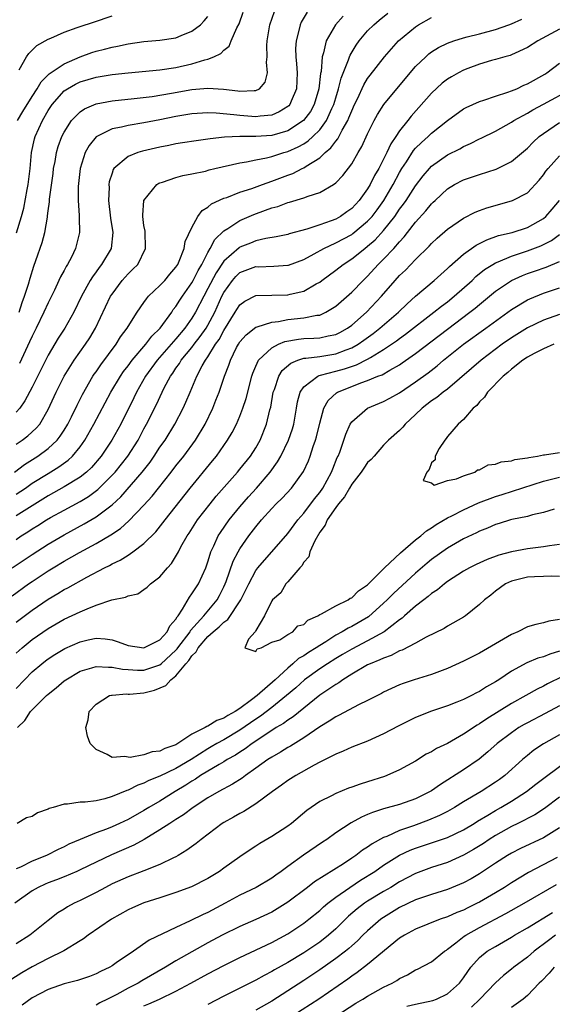
# Model space of a CAD drawing. Units: inches. Extents: x 2505000 to 2508000, y 1560000 to 1563000.
# Drawn here: x 2505311 to 2505378, y 1561446 to 1561570 of the extents above; entities that cross this region are included whole.
import ezdxf

# ---------------------------------------------------------------- set-up
doc = ezdxf.new("R2010")
doc.units = ezdxf.units.IN
doc.header["$MEASUREMENT"] = 0
doc.layers.add('LD25051560_2ft', color=125, linetype='Continuous')

msp = doc.modelspace()

# ---------------------------------------------------------------- linework, layer by layer
at = {"layer": 'LD25051560_2ft'}
for points, elevation in [([(2505311, 1561516.49), (2505311.76, 1561517), (2505312.47, 1561517.53), (2505313.51, 1561518.49), (2505313.94, 1561519), (2505315, 1561520.82), (2505315.99, 1561523), (2505317.01, 1561525), (2505318.25, 1561527), (2505319.67, 1561529), (2505320.21, 1561529.79), (2505320.93, 1561531), (2505322.82, 1561535), (2505323, 1561535.29), (2505324.28, 1561537), (2505325, 1561537.8), (2505325.62, 1561538.38), (2505326.21, 1561539), (2505327.19, 1561541), (2505327.14, 1561543.14), (2505327, 1561543.87), (2505326.85, 1561545), (2505326.84, 1561545.16), (2505326.99, 1561547), (2505328.61, 1561549), (2505328.85, 1561549.15), (2505329, 1561549.22), (2505329.31, 1561549.31), (2505331, 1561549.87), (2505331.88, 1561550.12), (2505333, 1561550.33), (2505334.69, 1561550.69), (2505335.17, 1561550.83), (2505335.86, 1561551), (2505339, 1561551.73), (2505339.84, 1561551.84), (2505341, 1561552.09), (2505342.33, 1561552.33), (2505343, 1561552.5), (2505344.5, 1561553), (2505345, 1561553.14), (2505346.29, 1561553.71), (2505347, 1561554.11), (2505347.55, 1561554.45), (2505348.14, 1561555), (2505349, 1561555.84), (2505349.85, 1561557), (2505350.52, 1561558.52), (2505350.75, 1561559), (2505351, 1561559.85), (2505351.37, 1561561), (2505351.69, 1561562.31), (2505352.59, 1561564.59), (2505352.71, 1561565), (2505352.79, 1561565.21), (2505353.55, 1561566.45), (2505353.95, 1561567), (2505355, 1561568.23), (2505355.77, 1561569), (2505356.43, 1561569.57), (2505357.54, 1561570.46)], 7048), ([(2505311.05, 1561542.95), (2505311.66, 1561545), (2505311.95, 1561546.05), (2505312.36, 1561548.36), (2505312.5, 1561549), (2505312.75, 1561551), (2505312.92, 1561553), (2505313.29, 1561554.71), (2505313.37, 1561555), (2505314.28, 1561557), (2505315, 1561558.26), (2505315.49, 1561559), (2505317, 1561560.71), (2505317.42, 1561561), (2505318.43, 1561561.57), (2505319, 1561561.85), (2505321, 1561562.45), (2505323, 1561562.77), (2505325.01, 1561562.99), (2505329, 1561563.37), (2505331, 1561563.65), (2505333, 1561564.1), (2505334.63, 1561564.63), (2505335, 1561564.71), (2505335.76, 1561565), (2505336.61, 1561565.39), (2505337, 1561565.84), (2505337.67, 1561566.33), (2505337.92, 1561567), (2505338.63, 1561568.63), (2505338.9, 1561569.1), (2505339.43, 1561570.56)], 7056), ([(2505311.37, 1561533), (2505311.76, 1561534.24), (2505312.06, 1561535), (2505312.54, 1561536.54), (2505312.73, 1561537.27), (2505313.21, 1561538.79), (2505313.47, 1561539.47), (2505314.26, 1561541.74), (2505314.59, 1561543), (2505314.9, 1561544.9), (2505314.93, 1561545.07), (2505315, 1561545.69), (2505315.15, 1561546.85), (2505315.17, 1561547.17), (2505315.62, 1561550.38), (2505315.69, 1561551), (2505315.86, 1561551.86), (2505316.04, 1561553), (2505316.25, 1561553.75), (2505316.71, 1561555), (2505317, 1561555.57), (2505317.94, 1561557), (2505319, 1561558.08), (2505319.54, 1561558.46), (2505321, 1561559.1), (2505323, 1561559.47), (2505325.76, 1561559.76), (2505328.03, 1561560.03), (2505330.43, 1561560.43), (2505333, 1561560.9), (2505335, 1561561.08), (2505336.95, 1561560.95), (2505338.73, 1561560.73), (2505339, 1561560.68), (2505340.8, 1561560.79), (2505341, 1561560.77), (2505341.45, 1561561), (2505342.18, 1561561.82), (2505342.45, 1561563), (2505342.32, 1561564.32), (2505342.41, 1561565), (2505342.39, 1561566.39), (2505342.43, 1561567), (2505342.76, 1561569), (2505343.32, 1561570.68)], 7054), ([(2505347.44, 1561570.56), (2505346.69, 1561569.31), (2505346.56, 1561569), (2505346.43, 1561568.43), (2505346.03, 1561567), (2505345.98, 1561566.02), (2505345.99, 1561565), (2505346.1, 1561564.1), (2505346.17, 1561563), (2505346.11, 1561561), (2505345.42, 1561559.42), (2505345.25, 1561559), (2505345.14, 1561558.86), (2505345, 1561558.75), (2505343.92, 1561558.08), (2505343, 1561557.7), (2505341.56, 1561557.56), (2505341, 1561557.46), (2505339, 1561557.62), (2505338.26, 1561557.74), (2505336.05, 1561557.95), (2505335, 1561557.98), (2505333, 1561557.85), (2505331, 1561557.51), (2505329, 1561557.09), (2505327, 1561556.71), (2505325, 1561556.4), (2505324.2, 1561556.2), (2505323, 1561555.98), (2505321.03, 1561554.97), (2505320.12, 1561553.88), (2505319.64, 1561553), (2505318.99, 1561551), (2505318.77, 1561548.77), (2505318.77, 1561547), (2505318.89, 1561545.11), (2505318.88, 1561544.88), (2505318.91, 1561543), (2505318.44, 1561541), (2505317.91, 1561539.91), (2505317.43, 1561539), (2505317.26, 1561538.74), (2505317, 1561538.24), (2505316.55, 1561537.45), (2505316.35, 1561537), (2505315.79, 1561535.79), (2505315, 1561534.19), (2505314.48, 1561533), (2505313.5, 1561531), (2505313, 1561530.02), (2505312.68, 1561529.32), (2505311.4, 1561526.6)], 7052), ([(2505310.77, 1561513), (2505312.05, 1561513.95), (2505313.72, 1561515), (2505315, 1561515.94), (2505316.14, 1561517), (2505316.52, 1561517.48), (2505317, 1561518.23), (2505317.46, 1561519), (2505317.92, 1561519.92), (2505318.62, 1561521.38), (2505319.3, 1561522.7), (2505320.61, 1561525), (2505320.76, 1561525.24), (2505321, 1561525.56), (2505321.58, 1561526.42), (2505323.52, 1561529), (2505324.07, 1561529.93), (2505324.88, 1561531), (2505325, 1561531.23), (2505326.14, 1561533), (2505327, 1561534.24), (2505327.3, 1561534.7), (2505327.57, 1561535), (2505329, 1561536.34), (2505329.59, 1561537), (2505330.22, 1561537.78), (2505331, 1561538.65), (2505331.22, 1561539), (2505331.41, 1561539.41), (2505332.03, 1561541), (2505332.15, 1561541.85), (2505333, 1561543.63), (2505333.75, 1561545), (2505334.27, 1561545.73), (2505335, 1561546.15), (2505335.44, 1561546.56), (2505337, 1561547.27), (2505337.39, 1561547.39), (2505339, 1561548.03), (2505340.52, 1561548.52), (2505341.84, 1561549), (2505343, 1561549.4), (2505345, 1561550.16), (2505345.62, 1561550.38), (2505346.8, 1561551), (2505347, 1561551.09), (2505347.29, 1561551.29), (2505349, 1561552.34), (2505349.7, 1561553), (2505350.41, 1561553.59), (2505351, 1561554.43), (2505351.27, 1561554.73), (2505351.82, 1561555.82), (2505352.51, 1561557), (2505352.66, 1561557.34), (2505353, 1561558.24), (2505353.36, 1561559), (2505353.71, 1561559.71), (2505354.52, 1561561.48), (2505355, 1561562.27), (2505355.3, 1561562.7), (2505357.1, 1561565), (2505358.87, 1561567), (2505361, 1561568.76), (2505361.38, 1561569), (2505363, 1561569.93)], 7046), ([(2505351.92, 1561570.08), (2505350.99, 1561569), (2505349.82, 1561567), (2505349.49, 1561565.49), (2505349.32, 1561565), (2505349.16, 1561563.16), (2505349.1, 1561562.9), (2505348.88, 1561561), (2505348.29, 1561559), (2505347.84, 1561558.16), (2505346.97, 1561557), (2505345, 1561555.74), (2505343, 1561555.15), (2505341, 1561555.01), (2505339, 1561555), (2505337.09, 1561554.91), (2505335.28, 1561554.72), (2505335, 1561554.66), (2505333.52, 1561554.48), (2505331.8, 1561554.2), (2505331, 1561554.09), (2505330.11, 1561553.89), (2505329, 1561553.68), (2505326.83, 1561553.17), (2505326.24, 1561553), (2505325, 1561552.5), (2505323.24, 1561551), (2505323.14, 1561550.86), (2505323, 1561550.43), (2505322.66, 1561549.34), (2505322.61, 1561549), (2505322.62, 1561548.62), (2505322.54, 1561547), (2505322.79, 1561544.79), (2505323.09, 1561543), (2505322.87, 1561541), (2505321.69, 1561539), (2505321.38, 1561538.62), (2505321, 1561538.08), (2505320.54, 1561537.46), (2505320.26, 1561537), (2505319.17, 1561535), (2505318.23, 1561533), (2505317.09, 1561531), (2505316.25, 1561529.75), (2505315, 1561527.63), (2505313, 1561523.61), (2505312.1, 1561521.9), (2505311.44, 1561521), (2505311, 1561520.48)], 7050), ([(2505311, 1561510.22), (2505312.17, 1561511), (2505313, 1561511.59), (2505315, 1561512.83), (2505316.35, 1561513.65), (2505317.51, 1561514.49), (2505318.05, 1561515), (2505319, 1561516.16), (2505319.6, 1561517), (2505320.73, 1561519), (2505322.85, 1561523), (2505324.04, 1561525), (2505324.43, 1561525.57), (2505325, 1561526.3), (2505325.5, 1561527), (2505327.23, 1561529), (2505327.99, 1561530.01), (2505329.02, 1561531), (2505330.47, 1561533), (2505330.67, 1561533.33), (2505331, 1561533.71), (2505331.49, 1561534.51), (2505331.8, 1561535), (2505333, 1561536.7), (2505333.17, 1561537), (2505333.78, 1561538.22), (2505334.25, 1561539), (2505335, 1561540.49), (2505335.3, 1561541), (2505335.88, 1561542.12), (2505337, 1561543.2), (2505337.51, 1561543.51), (2505339, 1561544.49), (2505340.74, 1561545.26), (2505342.23, 1561545.77), (2505343, 1561546.08), (2505343.74, 1561546.26), (2505345, 1561546.74), (2505345.22, 1561546.78), (2505347, 1561547.32), (2505347.54, 1561547.54), (2505349, 1561548), (2505350.73, 1561549), (2505351, 1561549.2), (2505351.89, 1561550.11), (2505353, 1561551.6), (2505353.81, 1561553), (2505354.26, 1561553.74), (2505355, 1561555.36), (2505355.82, 1561557), (2505356.24, 1561557.76), (2505357.01, 1561559), (2505358.65, 1561561), (2505361, 1561563.77), (2505362.27, 1561565), (2505362.65, 1561565.35), (2505363, 1561565.6), (2505363.85, 1561566.15), (2505365, 1561566.71), (2505365.77, 1561567), (2505367, 1561567.38), (2505367.47, 1561567.47), (2505369, 1561567.85), (2505371, 1561568.39), (2505372.66, 1561569), (2505373, 1561569.13), (2505374.28, 1561569.72)], 7044), ([(2505311.18, 1561557), (2505311.85, 1561558.15), (2505313, 1561560.03), (2505313.62, 1561561), (2505314.13, 1561561.87), (2505315.14, 1561562.86), (2505317, 1561564.12), (2505319, 1561565), (2505320.47, 1561565.53), (2505321, 1561565.7), (2505322.05, 1561565.95), (2505323, 1561566.21), (2505323.68, 1561566.32), (2505325, 1561566.61), (2505327, 1561566.89), (2505329, 1561567.06), (2505331, 1561567.38), (2505331.66, 1561567.66), (2505333, 1561568.18), (2505334.06, 1561569), (2505334.52, 1561569.48), (2505335, 1561570.02)], 7058), ([(2505311.36, 1561563.36), (2505312.29, 1561565), (2505312.58, 1561565.42), (2505313.58, 1561566.42), (2505315, 1561567.21), (2505315.33, 1561567.33), (2505317, 1561568.06), (2505318.64, 1561568.64), (2505319, 1561568.78), (2505320.66, 1561569.34), (2505323, 1561570.1)], 7060), ([(2505379, 1561568.47), (2505376.31, 1561567), (2505375, 1561566.14), (2505373.46, 1561565.46), (2505373, 1561565.24), (2505372.83, 1561565.17), (2505372.16, 1561565), (2505371, 1561564.64), (2505370.51, 1561564.51), (2505369, 1561564.06), (2505367.52, 1561563.52), (2505367, 1561563.33), (2505366.38, 1561563), (2505365.5, 1561562.5), (2505365, 1561562.19), (2505364.33, 1561561.67), (2505363, 1561560.44), (2505360.44, 1561557.56), (2505360.02, 1561557), (2505359, 1561555.7), (2505358.54, 1561555), (2505357.91, 1561554.09), (2505357.41, 1561553), (2505357, 1561552.18), (2505356.38, 1561551), (2505355.87, 1561550.13), (2505355.33, 1561549), (2505355, 1561548.44), (2505353.95, 1561547), (2505353, 1561545.99), (2505352.41, 1561545.59), (2505351.59, 1561545), (2505351, 1561544.67), (2505350.45, 1561544.45), (2505349, 1561543.95), (2505347.4, 1561543.4), (2505345.19, 1561542.81), (2505345, 1561542.74), (2505343.56, 1561542.44), (2505342.24, 1561542.24), (2505341, 1561541.93), (2505340.34, 1561541.66), (2505339, 1561541.15), (2505338.91, 1561541.09), (2505337, 1561539.4), (2505336.04, 1561537.96), (2505335, 1561535.96), (2505334.47, 1561535), (2505333.44, 1561533), (2505333, 1561532.26), (2505332.13, 1561531), (2505331, 1561529.66), (2505328.64, 1561527), (2505327.19, 1561525), (2505326.07, 1561523), (2505325.72, 1561522.28), (2505324.08, 1561519), (2505322.99, 1561517), (2505321.63, 1561515), (2505320.42, 1561513.58), (2505319.8, 1561513), (2505319, 1561512.36), (2505317, 1561511.14), (2505315, 1561510.01), (2505311, 1561507.51)], 7042), ([(2505311, 1561504.56), (2505311.63, 1561505), (2505312.47, 1561505.53), (2505313, 1561505.89), (2505313.69, 1561506.31), (2505314.78, 1561507), (2505315.31, 1561507.31), (2505317, 1561508.24), (2505319, 1561509.32), (2505320.05, 1561509.95), (2505321.2, 1561510.8), (2505323, 1561512.59), (2505323.37, 1561513), (2505324.97, 1561515), (2505326.25, 1561517), (2505327, 1561518.42), (2505327.32, 1561519), (2505328.56, 1561521.44), (2505329.28, 1561523), (2505329.54, 1561523.54), (2505330.31, 1561525), (2505330.61, 1561525.39), (2505331, 1561525.99), (2505331.43, 1561526.57), (2505331.67, 1561527), (2505333, 1561528.59), (2505333.3, 1561529), (2505334.05, 1561529.95), (2505334.77, 1561531), (2505335, 1561531.4), (2505335.85, 1561533), (2505336.75, 1561535), (2505337, 1561535.47), (2505338.1, 1561537), (2505338.51, 1561537.49), (2505339, 1561537.97), (2505341, 1561538.72), (2505341.29, 1561538.71), (2505343.24, 1561538.76), (2505345, 1561538.9), (2505345.08, 1561538.92), (2505347, 1561539.62), (2505348.32, 1561540.32), (2505349.53, 1561541), (2505351, 1561541.68), (2505353, 1561542.75), (2505353.15, 1561542.85), (2505355, 1561544.39), (2505355.55, 1561545), (2505356.17, 1561545.83), (2505357.02, 1561547), (2505358.19, 1561549), (2505359, 1561550.52), (2505359.29, 1561551), (2505359.85, 1561551.85), (2505360.74, 1561553.25), (2505361, 1561553.54), (2505361.73, 1561554.27), (2505362.57, 1561555), (2505363, 1561555.41), (2505365, 1561557), (2505367, 1561558.47), (2505367.34, 1561558.66), (2505369, 1561559.4), (2505369.56, 1561559.56), (2505371, 1561560.06), (2505372.55, 1561560.55), (2505373, 1561560.72), (2505373.66, 1561561), (2505374.57, 1561561.43), (2505375, 1561561.6), (2505377.17, 1561562.83), (2505377.44, 1561563), (2505379, 1561564.18)], 7040), ([(2505310.51, 1561501), (2505312, 1561502), (2505313, 1561502.69), (2505315, 1561503.98), (2505317, 1561505.14), (2505319.5, 1561506.5), (2505321, 1561507.38), (2505323, 1561508.91), (2505324.09, 1561509.91), (2505326.77, 1561513), (2505327.76, 1561514.24), (2505328.29, 1561515), (2505329, 1561516.1), (2505329.63, 1561517), (2505330.87, 1561519), (2505331.91, 1561521), (2505332.25, 1561521.75), (2505332.76, 1561523), (2505333.62, 1561525), (2505334.3, 1561526.3), (2505334.7, 1561527), (2505335, 1561527.42), (2505335.96, 1561529), (2505336.39, 1561529.61), (2505337, 1561530.74), (2505338.43, 1561533), (2505338.64, 1561533.36), (2505339, 1561533.93), (2505339.61, 1561534.39), (2505341, 1561535.1), (2505345, 1561535.2), (2505345.28, 1561535.28), (2505347, 1561535.66), (2505348.55, 1561536.55), (2505349, 1561536.79), (2505349.27, 1561537), (2505351, 1561538.26), (2505351.93, 1561539), (2505353, 1561539.68), (2505354.64, 1561541), (2505355, 1561541.27), (2505355.93, 1561542.07), (2505357, 1561543.25), (2505358.39, 1561545), (2505359, 1561545.91), (2505359.48, 1561546.52), (2505359.81, 1561547), (2505361, 1561548.84), (2505361.93, 1561550.07), (2505362.73, 1561551), (2505363, 1561551.29), (2505365, 1561552.71), (2505366.52, 1561553.48), (2505367, 1561553.77), (2505367.88, 1561554.12), (2505369, 1561554.71), (2505369.21, 1561554.79), (2505371, 1561555.66), (2505373, 1561556.79), (2505373.31, 1561557), (2505375, 1561557.93), (2505375.66, 1561558.34), (2505377, 1561559.05), (2505380.57, 1561561)], 7038), ([(2505310.5, 1561497.5), (2505312.55, 1561499), (2505313, 1561499.31), (2505315, 1561500.63), (2505315.62, 1561501), (2505317, 1561501.82), (2505318.92, 1561502.92), (2505321, 1561504.07), (2505322.85, 1561505.15), (2505324.06, 1561505.94), (2505325.11, 1561506.89), (2505327, 1561508.85), (2505328.02, 1561509.98), (2505330.42, 1561513), (2505331, 1561513.77), (2505331.99, 1561515), (2505333.46, 1561517), (2505334.66, 1561519), (2505335.61, 1561521), (2505336.01, 1561521.99), (2505336.4, 1561523), (2505337.08, 1561525), (2505337.62, 1561526.38), (2505337.81, 1561527), (2505338.6, 1561528.6), (2505338.81, 1561529), (2505339, 1561529.29), (2505339.81, 1561530.19), (2505341, 1561531.13), (2505341.16, 1561531.16), (2505343, 1561531.77), (2505343.85, 1561531.85), (2505345, 1561532.09), (2505347, 1561532.29), (2505348.62, 1561532.62), (2505349, 1561532.65), (2505349.78, 1561533), (2505351, 1561533.77), (2505353, 1561535.51), (2505354.43, 1561537), (2505355, 1561537.54), (2505356.32, 1561539), (2505357, 1561539.66), (2505358.27, 1561541), (2505359, 1561541.84), (2505359.57, 1561542.43), (2505359.99, 1561543), (2505361, 1561544.3), (2505362.29, 1561545.71), (2505363, 1561546.6), (2505363.21, 1561546.79), (2505363.43, 1561547), (2505365, 1561548.46), (2505365.89, 1561549), (2505367, 1561549.59), (2505369, 1561550.27), (2505371.1, 1561550.9), (2505373, 1561551.87), (2505375, 1561553.57), (2505375.71, 1561554.29), (2505376.49, 1561555), (2505377, 1561555.38), (2505379, 1561556.77)], 7036), ([(2505311, 1561494.2), (2505313, 1561495.7), (2505315, 1561497.08), (2505316.21, 1561497.79), (2505317, 1561498.28), (2505317.48, 1561498.52), (2505319.84, 1561499.84), (2505322.05, 1561501), (2505322.69, 1561501.31), (2505323, 1561501.49), (2505324.03, 1561501.97), (2505325, 1561502.59), (2505325.61, 1561503), (2505327, 1561504.05), (2505328.47, 1561505.53), (2505329.37, 1561506.63), (2505329.63, 1561507), (2505332.77, 1561511), (2505335.59, 1561514.41), (2505336.06, 1561515), (2505337.47, 1561517), (2505338.04, 1561517.96), (2505338.58, 1561519), (2505339, 1561519.98), (2505339.39, 1561521), (2505339.79, 1561522.21), (2505340.5, 1561525), (2505340.62, 1561525.38), (2505341, 1561526.26), (2505341.35, 1561527), (2505343, 1561528.55), (2505343.85, 1561529), (2505344.65, 1561529.35), (2505346.35, 1561529.65), (2505347, 1561529.71), (2505348.25, 1561529.75), (2505349, 1561529.8), (2505350.05, 1561530.05), (2505351, 1561530.22), (2505351.53, 1561530.47), (2505352.49, 1561531), (2505353, 1561531.37), (2505354.86, 1561533), (2505356.75, 1561535), (2505358.46, 1561537), (2505359, 1561537.59), (2505359.72, 1561538.28), (2505361, 1561539.59), (2505362.72, 1561541.28), (2505363, 1561541.61), (2505363.72, 1561542.28), (2505365, 1561543.39), (2505367, 1561544.78), (2505368.47, 1561545.53), (2505369, 1561545.75), (2505369.92, 1561546.08), (2505373, 1561546.94), (2505373.15, 1561547), (2505375, 1561547.97), (2505376.47, 1561549.53), (2505377, 1561550.2), (2505377.32, 1561550.68), (2505377.58, 1561551), (2505379, 1561552.59)], 7034), ([(2505311, 1561490.32), (2505311.74, 1561491), (2505313, 1561492.04), (2505315, 1561493.43), (2505316.01, 1561493.99), (2505317, 1561494.57), (2505319, 1561495.51), (2505319.89, 1561495.89), (2505321, 1561496.31), (2505322.98, 1561496.98), (2505324.68, 1561497.32), (2505325, 1561497.5), (2505326.24, 1561497.76), (2505327, 1561498.28), (2505327.41, 1561498.59), (2505327.82, 1561499), (2505329, 1561499.89), (2505329.95, 1561501), (2505330.46, 1561501.54), (2505331.21, 1561502.79), (2505331.3, 1561503), (2505331.62, 1561503.62), (2505332.4, 1561505), (2505332.65, 1561505.35), (2505333.71, 1561507), (2505335.27, 1561509), (2505336.04, 1561509.96), (2505338.72, 1561513), (2505339, 1561513.34), (2505340.32, 1561515), (2505341, 1561516.05), (2505341.54, 1561517), (2505342.34, 1561519), (2505342.77, 1561520.77), (2505342.87, 1561521.13), (2505343.19, 1561523), (2505343.32, 1561523.32), (2505343.87, 1561525), (2505344.3, 1561525.7), (2505345.37, 1561526.63), (2505346.26, 1561527), (2505347, 1561527.24), (2505347.25, 1561527.25), (2505349, 1561527.48), (2505351, 1561527.79), (2505352.29, 1561528.29), (2505353, 1561528.54), (2505353.81, 1561529), (2505354.51, 1561529.49), (2505355.67, 1561530.33), (2505356.52, 1561531), (2505358.86, 1561533), (2505359.93, 1561534.07), (2505361, 1561535.03), (2505363.34, 1561537), (2505365, 1561538.49), (2505365.25, 1561538.75), (2505367, 1561540.27), (2505368.58, 1561541.42), (2505369, 1561541.62), (2505369.91, 1561542.09), (2505371.4, 1561542.6), (2505373.11, 1561543), (2505375, 1561543.62), (2505377, 1561544.74), (2505377.3, 1561545), (2505378.09, 1561545.91), (2505379, 1561547)], 7032), ([(2505311, 1561485.9), (2505312.04, 1561487), (2505313, 1561487.97), (2505314.22, 1561489), (2505314.65, 1561489.35), (2505315, 1561489.6), (2505315.83, 1561490.17), (2505317.09, 1561490.91), (2505319, 1561491.76), (2505320, 1561492), (2505321, 1561492.21), (2505322.13, 1561492.13), (2505323, 1561491.99), (2505323.75, 1561491.75), (2505325, 1561491.27), (2505327, 1561490.98), (2505329, 1561491.99), (2505329.9, 1561493), (2505330.25, 1561493.75), (2505331, 1561494.58), (2505331.14, 1561494.86), (2505331.27, 1561495), (2505331.84, 1561495.84), (2505332.68, 1561497.32), (2505333, 1561497.73), (2505333.48, 1561498.52), (2505333.81, 1561499), (2505334.73, 1561501), (2505335, 1561501.76), (2505335.28, 1561502.72), (2505335.38, 1561503), (2505335.76, 1561503.76), (2505336.3, 1561505), (2505336.57, 1561505.43), (2505337.68, 1561507), (2505339, 1561508.64), (2505340.09, 1561509.91), (2505341.07, 1561511), (2505342.78, 1561513), (2505343.72, 1561514.28), (2505344.12, 1561515), (2505345.11, 1561517), (2505345.59, 1561518.41), (2505345.77, 1561519), (2505346.11, 1561521), (2505346.23, 1561521.77), (2505346.54, 1561523), (2505347, 1561523.68), (2505348.75, 1561525), (2505348.92, 1561525.08), (2505349.11, 1561525.11), (2505351, 1561525.61), (2505352.08, 1561525.92), (2505353.59, 1561526.41), (2505355, 1561527.13), (2505355.35, 1561527.35), (2505357, 1561528.33), (2505358.59, 1561529.41), (2505359, 1561529.72), (2505359.75, 1561530.25), (2505363.27, 1561533), (2505364.23, 1561533.77), (2505365, 1561534.32), (2505365.85, 1561535), (2505368.07, 1561537), (2505368.53, 1561537.47), (2505369.64, 1561538.36), (2505370.65, 1561539), (2505371, 1561539.21), (2505371.33, 1561539.32), (2505373, 1561540.04), (2505374.52, 1561540.52), (2505375, 1561540.69), (2505376.66, 1561541.34), (2505378, 1561542), (2505379, 1561542.75)], 7030), ([(2505311.15, 1561481), (2505312.1, 1561481.9), (2505312.8, 1561483), (2505313, 1561483.23), (2505314.81, 1561485), (2505315, 1561485.17), (2505316.02, 1561485.98), (2505317, 1561486.85), (2505317.2, 1561487), (2505319, 1561488.07), (2505320.48, 1561488.48), (2505321, 1561488.66), (2505322.55, 1561488.55), (2505323, 1561488.58), (2505324.31, 1561488.31), (2505325, 1561488.26), (2505326.2, 1561488.2), (2505327, 1561488.21), (2505329, 1561488.88), (2505329.15, 1561489), (2505331, 1561490.69), (2505331.15, 1561490.85), (2505331.25, 1561491), (2505332.76, 1561493), (2505332.84, 1561493.16), (2505334.48, 1561495), (2505336.15, 1561497), (2505336.46, 1561497.54), (2505337, 1561498.61), (2505337.18, 1561499), (2505337.29, 1561499.29), (2505338.16, 1561501.84), (2505338.77, 1561503), (2505339, 1561503.4), (2505340.14, 1561505), (2505341, 1561506.14), (2505341.73, 1561507), (2505343, 1561508.43), (2505343.55, 1561509), (2505344.28, 1561509.72), (2505345.46, 1561511), (2505346.95, 1561513.05), (2505347.58, 1561514.42), (2505347.81, 1561515), (2505348.18, 1561516.18), (2505348.48, 1561517), (2505348.6, 1561517.4), (2505349, 1561519.1), (2505349.53, 1561521), (2505350.04, 1561521.96), (2505351.08, 1561522.92), (2505351.21, 1561523), (2505353, 1561523.71), (2505354.16, 1561524.16), (2505355, 1561524.45), (2505356.29, 1561525), (2505356.81, 1561525.19), (2505357.77, 1561525.77), (2505359, 1561526.44), (2505359.34, 1561526.66), (2505361, 1561527.84), (2505365, 1561530.89), (2505367.81, 1561533), (2505368.47, 1561533.53), (2505369, 1561533.99), (2505371, 1561535.63), (2505373, 1561536.98), (2505374.39, 1561537.61), (2505375, 1561537.84), (2505375.87, 1561538.13), (2505377.35, 1561538.65), (2505379, 1561539.35)], 7028), ([(2505378.33, 1561508.33), (2505377, 1561507.94), (2505375.64, 1561507.64), (2505375, 1561507.44), (2505373.04, 1561507.04), (2505372.89, 1561507), (2505371.46, 1561506.54), (2505371, 1561506.42), (2505370.02, 1561505.98), (2505369, 1561505.59), (2505368.61, 1561505.39), (2505367, 1561504.63), (2505365, 1561503.48), (2505363, 1561502.04), (2505362.43, 1561501.57), (2505361, 1561500.35), (2505358.22, 1561497.78), (2505357.46, 1561497), (2505357, 1561496.57), (2505355.11, 1561494.89), (2505353, 1561493.67), (2505352.54, 1561493.46), (2505351.81, 1561493), (2505351, 1561492.56), (2505349.76, 1561491.76), (2505349, 1561491.3), (2505348.56, 1561491), (2505347.59, 1561490.41), (2505347, 1561490), (2505346.35, 1561489.65), (2505345.65, 1561489), (2505345, 1561488.46), (2505343.42, 1561487), (2505341.16, 1561485), (2505340.46, 1561484.46), (2505339, 1561483.39), (2505338.41, 1561483), (2505337.49, 1561482.51), (2505337, 1561482.18), (2505336.1, 1561481.9), (2505335, 1561481.17), (2505334.85, 1561481.15), (2505334.66, 1561481), (2505333, 1561480.16), (2505331.25, 1561479), (2505331, 1561478.85), (2505329.6, 1561478.4), (2505329, 1561478.06), (2505328.02, 1561477.98), (2505327, 1561477.6), (2505325.26, 1561477.26), (2505325, 1561477.29), (2505324.62, 1561477.38), (2505323, 1561477.26), (2505322.37, 1561477.63), (2505321, 1561478.24), (2505320.28, 1561479), (2505319.92, 1561479.92), (2505319.71, 1561481), (2505320.01, 1561481.99), (2505320.14, 1561483), (2505321, 1561483.95), (2505322.69, 1561485), (2505322.93, 1561485.07), (2505323, 1561485.08), (2505324.79, 1561485.21), (2505325, 1561485.19), (2505325.2, 1561485.2), (2505327, 1561485.35), (2505328.31, 1561485.69), (2505329.73, 1561486.27), (2505330.35, 1561487), (2505331, 1561487.49), (2505332.25, 1561489), (2505332.61, 1561489.39), (2505333, 1561489.99), (2505333.52, 1561490.48), (2505333.79, 1561491), (2505335, 1561492.4), (2505335.66, 1561493), (2505336.4, 1561493.6), (2505337, 1561494.21), (2505337.48, 1561494.52), (2505339.14, 1561497), (2505340.11, 1561499), (2505341, 1561500.66), (2505341.26, 1561501), (2505345, 1561505.32), (2505346.25, 1561507), (2505347, 1561507.85), (2505348.35, 1561509.65), (2505349, 1561510.43), (2505349.4, 1561511), (2505350.49, 1561513), (2505350.62, 1561513.38), (2505351.2, 1561514.8), (2505351.31, 1561515), (2505351.5, 1561515.5), (2505352.01, 1561517), (2505352.25, 1561517.75), (2505352.82, 1561519), (2505353, 1561519.27), (2505355, 1561521), (2505357, 1561521.84), (2505357.76, 1561522.24), (2505359, 1561522.93), (2505361, 1561524.28), (2505362.57, 1561525.43), (2505363.7, 1561526.3), (2505364.51, 1561527), (2505367.01, 1561529), (2505369.79, 1561531), (2505373, 1561533.36), (2505375, 1561534.57), (2505375.3, 1561534.7), (2505377, 1561535.38), (2505379, 1561536.07)], 7026), ([(2505379, 1561532.74), (2505377, 1561532.01), (2505375, 1561531.07), (2505373, 1561529.82), (2505371.84, 1561529), (2505369.19, 1561527), (2505368.02, 1561525.98), (2505365, 1561523.39), (2505364.47, 1561523), (2505363.66, 1561522.34), (2505363, 1561521.92), (2505361.81, 1561521), (2505361, 1561520.2), (2505359.68, 1561519), (2505359.39, 1561518.61), (2505359, 1561518.22), (2505357.62, 1561517), (2505357, 1561516.36), (2505355.82, 1561515), (2505355.42, 1561514.58), (2505355, 1561514.18), (2505354.51, 1561513.49), (2505354.19, 1561513), (2505353, 1561511.49), (2505352.71, 1561511), (2505352.1, 1561509.9), (2505351.33, 1561509), (2505351, 1561508.55), (2505349.92, 1561507), (2505349.67, 1561506.33), (2505349, 1561505.45), (2505348.4, 1561504.4), (2505347.78, 1561503), (2505347.62, 1561502.38), (2505347, 1561501.7), (2505346.74, 1561501.26), (2505346.49, 1561501), (2505345, 1561499.26), (2505344.76, 1561499), (2505344.13, 1561497.87), (2505343.08, 1561497), (2505343, 1561496.88), (2505342.08, 1561495), (2505341, 1561493.14), (2505340.96, 1561493.04), (2505340.91, 1561493), (2505340.07, 1561492.07), (2505339.61, 1561491), (2505341, 1561490.55), (2505341.15, 1561490.85), (2505341.66, 1561491), (2505343, 1561491.71), (2505344.01, 1561492.01), (2505345, 1561492.66), (2505345.62, 1561493), (2505346.24, 1561493.76), (2505347, 1561493.92), (2505347.53, 1561494.47), (2505348.77, 1561495), (2505349, 1561495.15), (2505349.24, 1561495.24), (2505351, 1561496.26), (2505352.58, 1561497), (2505352.81, 1561497.19), (2505353, 1561497.24), (2505353.86, 1561498.14), (2505355, 1561498.88), (2505357.11, 1561501), (2505359.1, 1561502.9), (2505361, 1561504.5), (2505361.64, 1561505), (2505362.35, 1561505.65), (2505363, 1561506.01), (2505363.57, 1561506.43), (2505365, 1561507.27), (2505365.52, 1561507.52), (2505367, 1561508.28), (2505368.87, 1561509.13), (2505371, 1561509.93), (2505371.82, 1561510.18), (2505377, 1561511.85), (2505379, 1561512.35)], 7024), ([(2505378.31, 1561529), (2505377, 1561528.43), (2505375.83, 1561527.83), (2505375, 1561527.39), (2505374.41, 1561527), (2505373, 1561525.88), (2505372.55, 1561525.45), (2505371.95, 1561525), (2505370, 1561523), (2505369.64, 1561522.36), (2505369, 1561521.81), (2505368.65, 1561521.35), (2505368.21, 1561521), (2505367, 1561519.59), (2505366.31, 1561519), (2505365, 1561517.46), (2505364.82, 1561517.18), (2505364.64, 1561517), (2505363.94, 1561515.94), (2505363.43, 1561515), (2505363.47, 1561514.53), (2505363, 1561514.15), (2505362.7, 1561513.3), (2505362.39, 1561513), (2505361.94, 1561511.94), (2505363, 1561511.66), (2505363.34, 1561511.34), (2505365, 1561511.93), (2505366.14, 1561512.14), (2505367, 1561512.54), (2505368.42, 1561513), (2505368.73, 1561513.27), (2505369, 1561513.28), (2505370.09, 1561513.91), (2505371, 1561513.99), (2505371.71, 1561514.29), (2505373, 1561514.41), (2505373.42, 1561514.58), (2505375, 1561514.78), (2505375.17, 1561514.83), (2505376.28, 1561515), (2505377, 1561515.14), (2505377.14, 1561515.14), (2505379, 1561515.43)], 7022), ([(2505379, 1561503.92), (2505377.75, 1561503.75), (2505377, 1561503.63), (2505375, 1561503.38), (2505373, 1561503), (2505371.41, 1561502.59), (2505369.94, 1561502.06), (2505368.57, 1561501.43), (2505367.73, 1561501), (2505367, 1561500.58), (2505365, 1561499.29), (2505364.6, 1561499), (2505363.74, 1561498.26), (2505363, 1561497.8), (2505362.59, 1561497.41), (2505362.02, 1561497), (2505361, 1561496.21), (2505359.61, 1561495), (2505359.3, 1561494.7), (2505359, 1561494.51), (2505357.05, 1561493), (2505355, 1561491.86), (2505353, 1561490.84), (2505351.86, 1561490.14), (2505351, 1561489.64), (2505349.97, 1561489), (2505349, 1561488.36), (2505347.11, 1561487), (2505346.01, 1561485.99), (2505344.85, 1561485), (2505343, 1561483.53), (2505341.57, 1561482.43), (2505341, 1561482.06), (2505339, 1561480.68), (2505337, 1561479.48), (2505336.13, 1561479), (2505335.42, 1561478.58), (2505335, 1561478.34), (2505332.89, 1561477), (2505331, 1561475.87), (2505329, 1561474.9), (2505327.62, 1561474.37), (2505327, 1561474.05), (2505326.21, 1561473.79), (2505325, 1561473.17), (2505324.86, 1561473.14), (2505323, 1561472.36), (2505322.08, 1561472.08), (2505321, 1561471.85), (2505319.65, 1561471.65), (2505319, 1561471.66), (2505317.41, 1561471.41), (2505317, 1561471.43), (2505315.61, 1561471), (2505315.13, 1561470.87), (2505315, 1561470.79), (2505313.67, 1561470.33), (2505313, 1561469.89), (2505312.3, 1561469.7), (2505311.12, 1561469)], 7028), ([(2505379, 1561499.94), (2505377.97, 1561499.97), (2505377, 1561499.92), (2505375.88, 1561499.88), (2505375, 1561499.82), (2505373, 1561499.33), (2505372.25, 1561499), (2505371, 1561498.09), (2505370.41, 1561497.59), (2505369.63, 1561497), (2505369, 1561496.4), (2505367.26, 1561495), (2505367, 1561494.83), (2505365, 1561493.71), (2505364.57, 1561493.43), (2505362.33, 1561492.33), (2505361, 1561491.58), (2505359.31, 1561490.69), (2505359, 1561490.6), (2505357.96, 1561490.04), (2505357, 1561489.71), (2505356.53, 1561489.47), (2505355.32, 1561489), (2505355, 1561488.85), (2505353, 1561487.69), (2505351.88, 1561487), (2505351.38, 1561486.62), (2505351, 1561486.41), (2505349, 1561485.05), (2505345.66, 1561482.34), (2505345, 1561481.95), (2505344.47, 1561481.53), (2505343.56, 1561481), (2505341.99, 1561479.99), (2505340.53, 1561479), (2505339.67, 1561478.33), (2505339, 1561477.93), (2505338.45, 1561477.55), (2505337.43, 1561477), (2505337, 1561476.73), (2505336.39, 1561476.39), (2505334.07, 1561475), (2505333.44, 1561474.56), (2505333, 1561474.31), (2505332.22, 1561473.78), (2505330.91, 1561473), (2505329, 1561471.8), (2505327.62, 1561471), (2505327, 1561470.61), (2505325, 1561469.5), (2505323.93, 1561469), (2505323, 1561468.58), (2505322.3, 1561468.3), (2505321, 1561467.83), (2505319, 1561467.01), (2505317.59, 1561466.41), (2505317, 1561466.08), (2505316.25, 1561465.75), (2505314.78, 1561465), (2505313, 1561464.28), (2505311.54, 1561463.54), (2505311, 1561463.3)], 7030), ([(2505379, 1561494.55), (2505377.67, 1561494.33), (2505377, 1561494.1), (2505376.07, 1561493.93), (2505375, 1561493.6), (2505373.8, 1561493), (2505373, 1561492.67), (2505369, 1561490.33), (2505367, 1561489.32), (2505365, 1561488.42), (2505363, 1561487.66), (2505360.83, 1561487), (2505359.46, 1561486.54), (2505359, 1561486.36), (2505357, 1561485.44), (2505356.72, 1561485.28), (2505355, 1561484.4), (2505353.84, 1561483.84), (2505351.45, 1561482.55), (2505351, 1561482.35), (2505350.2, 1561481.8), (2505349, 1561481.08), (2505347, 1561479.7), (2505345.33, 1561478.67), (2505345, 1561478.5), (2505344.09, 1561477.91), (2505343, 1561477.32), (2505342.52, 1561477), (2505341, 1561475.91), (2505339.7, 1561475), (2505339.31, 1561474.69), (2505338.1, 1561473.9), (2505336.37, 1561473), (2505335, 1561472.2), (2505333.17, 1561471), (2505331.94, 1561470.06), (2505331, 1561469.5), (2505330.22, 1561469), (2505329, 1561468.18), (2505327.03, 1561466.97), (2505325.73, 1561466.27), (2505322.92, 1561465.08), (2505321, 1561464.16), (2505319, 1561463.18), (2505318.58, 1561463), (2505317, 1561462.33), (2505316.05, 1561461.95), (2505315, 1561461.56), (2505314.61, 1561461.39), (2505313.77, 1561461), (2505313, 1561460.56), (2505310.82, 1561459)], 7032), ([(2505379, 1561490.59), (2505377.79, 1561490.21), (2505377, 1561489.87), (2505376.32, 1561489.68), (2505374.91, 1561489.09), (2505373, 1561488.05), (2505371.42, 1561487), (2505371, 1561486.74), (2505369.88, 1561486.12), (2505369, 1561485.53), (2505368.64, 1561485.36), (2505367.98, 1561485), (2505367, 1561484.51), (2505366.17, 1561484.17), (2505365, 1561483.73), (2505363, 1561483.06), (2505361, 1561482.25), (2505360.15, 1561481.85), (2505358.81, 1561481.19), (2505357, 1561480.21), (2505355, 1561479.3), (2505353, 1561478.54), (2505351.95, 1561478.05), (2505351, 1561477.69), (2505349.67, 1561477), (2505349, 1561476.68), (2505348.31, 1561476.31), (2505345.99, 1561475), (2505345, 1561474.36), (2505344.22, 1561473.78), (2505343.07, 1561473), (2505341, 1561471.44), (2505339.49, 1561470.51), (2505339, 1561470.26), (2505338.21, 1561469.79), (2505337, 1561469.13), (2505336.79, 1561469), (2505334.15, 1561467), (2505333.52, 1561466.48), (2505332.36, 1561465.64), (2505331.29, 1561465), (2505331, 1561464.84), (2505330.71, 1561464.71), (2505329, 1561463.87), (2505327, 1561463.06), (2505325, 1561462.33), (2505323, 1561461.44), (2505322.16, 1561461), (2505321, 1561460.36), (2505319, 1561459.34), (2505318.26, 1561459), (2505317.44, 1561458.56), (2505317, 1561458.26), (2505316.21, 1561457.79), (2505315, 1561456.85), (2505312.7, 1561455), (2505311, 1561453.92)], 7034), ([(2505379.38, 1561487.38), (2505377.53, 1561486.47), (2505377, 1561486.17), (2505376.2, 1561485.8), (2505374.81, 1561485), (2505373, 1561484.01), (2505369.9, 1561482.1), (2505369, 1561481.46), (2505368.7, 1561481.3), (2505367, 1561480.17), (2505365, 1561479.03), (2505363.61, 1561478.39), (2505363, 1561477.98), (2505362.34, 1561477.66), (2505361, 1561476.79), (2505359, 1561475.7), (2505357.42, 1561475), (2505357.11, 1561474.89), (2505355, 1561474.2), (2505354.08, 1561473.92), (2505353, 1561473.53), (2505352.6, 1561473.4), (2505351, 1561472.76), (2505350.47, 1561472.47), (2505349, 1561471.74), (2505347.93, 1561471), (2505347.39, 1561470.61), (2505345.45, 1561469), (2505345, 1561468.67), (2505343, 1561467.38), (2505341.5, 1561466.5), (2505341, 1561466.14), (2505340.3, 1561465.7), (2505339, 1561464.81), (2505337, 1561463.41), (2505336.44, 1561463), (2505335, 1561462.1), (2505332.93, 1561461.07), (2505331, 1561460.37), (2505329, 1561459.7), (2505327, 1561459.06), (2505325.56, 1561458.44), (2505325, 1561458.17), (2505322.92, 1561457), (2505320.02, 1561455), (2505319.43, 1561454.57), (2505319, 1561454.32), (2505316.96, 1561453.04), (2505315, 1561452.09), (2505313, 1561451.06), (2505311.69, 1561450.31), (2505309.68, 1561449)], 7036), ([(2505379, 1561483.74), (2505377.24, 1561482.76), (2505375, 1561481.61), (2505374.6, 1561481.4), (2505373.94, 1561481), (2505373, 1561480.36), (2505371.22, 1561479), (2505370.05, 1561477.95), (2505368.94, 1561477.06), (2505367, 1561475.73), (2505364.11, 1561473.89), (2505363, 1561473.09), (2505362.84, 1561473), (2505361, 1561472.09), (2505359, 1561471.39), (2505357, 1561470.82), (2505355.61, 1561470.39), (2505355, 1561470.1), (2505354.22, 1561469.78), (2505352.93, 1561469.07), (2505351, 1561467.81), (2505349.87, 1561467), (2505349.34, 1561466.66), (2505346.97, 1561465.03), (2505345, 1561463.61), (2505344.19, 1561463), (2505343.49, 1561462.51), (2505343, 1561462.15), (2505341.05, 1561461), (2505339, 1561460.01), (2505337.18, 1561459), (2505335, 1561457.87), (2505334.39, 1561457.61), (2505332.79, 1561456.79), (2505331, 1561455.97), (2505327.63, 1561454.37), (2505325.67, 1561453), (2505323.53, 1561451.53), (2505323, 1561451.17), (2505322.71, 1561451), (2505321.54, 1561450.46), (2505321, 1561450.16), (2505320.16, 1561449.84), (2505318.67, 1561449.33), (2505317, 1561448.93), (2505315, 1561448.22), (2505313, 1561447.15), (2505311.75, 1561446.25)], 7038), ([(2505379, 1561480.09), (2505377.02, 1561478.98), (2505375.82, 1561478.18), (2505375, 1561477.52), (2505374.4, 1561477), (2505372.17, 1561475), (2505371.49, 1561474.51), (2505371, 1561474.15), (2505369.22, 1561473), (2505367, 1561471.69), (2505365.88, 1561471), (2505365, 1561470.5), (2505364.01, 1561469.99), (2505362.6, 1561469.4), (2505360.72, 1561468.72), (2505359, 1561468.13), (2505357.38, 1561467.38), (2505357, 1561467.24), (2505355.55, 1561466.45), (2505355, 1561466.04), (2505354.35, 1561465.65), (2505353.53, 1561465), (2505353, 1561464.64), (2505351.96, 1561463.96), (2505348.33, 1561461.67), (2505347.47, 1561461), (2505345, 1561459.13), (2505343.69, 1561458.31), (2505343, 1561457.9), (2505341, 1561456.97), (2505339, 1561456.09), (2505336.78, 1561455), (2505335, 1561454.04), (2505331, 1561451.79), (2505329.69, 1561451), (2505326.72, 1561449.28), (2505326.27, 1561449), (2505325, 1561448.37), (2505323.6, 1561447.6), (2505322.44, 1561447), (2505321.47, 1561446.53), (2505321, 1561446.23)], 7040), ([(2505327, 1561446.18), (2505327.59, 1561446.41), (2505328.96, 1561447), (2505331, 1561447.99), (2505332.87, 1561449), (2505335, 1561450.19), (2505337, 1561451.23), (2505339, 1561452.21), (2505343, 1561454.08), (2505345, 1561455.16), (2505347, 1561456.52), (2505347.62, 1561457), (2505349, 1561458.12), (2505349.46, 1561458.54), (2505350.01, 1561459), (2505351, 1561459.75), (2505352.77, 1561461), (2505354.12, 1561461.88), (2505355.88, 1561463), (2505357, 1561463.78), (2505358.99, 1561465.01), (2505360.34, 1561465.66), (2505361, 1561465.92), (2505365, 1561467.23), (2505367, 1561468.19), (2505368.32, 1561469), (2505368.73, 1561469.27), (2505370.04, 1561470.04), (2505371, 1561470.62), (2505371.68, 1561471), (2505373, 1561471.79), (2505374.89, 1561473), (2505376.07, 1561473.93), (2505377.21, 1561474.79), (2505380.65, 1561477.35)], 7042), ([(2505379, 1561472.29), (2505377.12, 1561470.88), (2505375.92, 1561470.08), (2505373.81, 1561469), (2505373, 1561468.6), (2505371, 1561467.5), (2505370.21, 1561467), (2505369.49, 1561466.51), (2505368.27, 1561465.73), (2505367, 1561465.01), (2505365, 1561464.11), (2505363, 1561463.47), (2505361, 1561462.73), (2505359, 1561461.69), (2505357.88, 1561461), (2505357, 1561460.49), (2505355, 1561459.26), (2505354.61, 1561459), (2505353.69, 1561458.31), (2505352.61, 1561457.39), (2505351, 1561455.81), (2505350.09, 1561455), (2505349, 1561454.15), (2505347, 1561452.79), (2505345, 1561451.58), (2505343.34, 1561450.66), (2505343, 1561450.45), (2505342.04, 1561449.96), (2505341, 1561449.39), (2505337, 1561447.39), (2505335, 1561446.34)], 7044), ([(2505379, 1561468.46), (2505377, 1561467.21), (2505374.14, 1561465.86), (2505373, 1561465.29), (2505372.5, 1561465), (2505371, 1561464.03), (2505369, 1561462.7), (2505367.94, 1561462.06), (2505367, 1561461.55), (2505365, 1561460.71), (2505363, 1561460.09), (2505361, 1561459.43), (2505359, 1561458.46), (2505357, 1561457.24), (2505356.66, 1561457), (2505355, 1561455.57), (2505354.41, 1561455), (2505353.71, 1561454.29), (2505353, 1561453.69), (2505352.65, 1561453.35), (2505352.21, 1561453), (2505351, 1561452.08), (2505349, 1561450.68), (2505347, 1561449.34), (2505345, 1561448.03), (2505343, 1561446.76), (2505341, 1561445.63)], 7046), ([(2505378.73, 1561464.73), (2505375.14, 1561462.86), (2505373, 1561461.57), (2505372.13, 1561461), (2505371, 1561460.32), (2505369, 1561459.15), (2505368.72, 1561459), (2505367.56, 1561458.44), (2505367, 1561458.15), (2505366.17, 1561457.83), (2505365, 1561457.3), (2505364.07, 1561457), (2505361, 1561455.77), (2505359.6, 1561455), (2505359, 1561454.62), (2505355, 1561451.32), (2505353.68, 1561450.32), (2505353, 1561449.87), (2505352.5, 1561449.5), (2505348.88, 1561447), (2505345.74, 1561445)], 7048), ([(2505351, 1561444.86), (2505353.51, 1561446.49), (2505354.4, 1561447), (2505355, 1561447.39), (2505357, 1561448.49), (2505358.07, 1561449), (2505358.67, 1561449.33), (2505359, 1561449.58), (2505359.97, 1561450.03), (2505361, 1561450.66), (2505361.24, 1561450.76), (2505363, 1561451.66), (2505364.63, 1561453), (2505364.85, 1561453.15), (2505365, 1561453.24), (2505366.05, 1561454.05), (2505367.1, 1561454.9), (2505367.27, 1561455), (2505369, 1561455.96), (2505372.29, 1561457.71), (2505374.61, 1561459), (2505378.63, 1561461.37)], 7050), ([(2505359.89, 1561446.11), (2505361, 1561446.39), (2505363.15, 1561446.85), (2505363.61, 1561447), (2505365, 1561447.66), (2505366.5, 1561449), (2505367, 1561449.66), (2505367.52, 1561450.48), (2505367.91, 1561451), (2505369, 1561452.22), (2505369.96, 1561453), (2505371, 1561453.61), (2505373, 1561454.75), (2505373.38, 1561455), (2505375, 1561455.92), (2505378.14, 1561457.86)], 7052), ([(2505378.53, 1561455), (2505377.64, 1561454.36), (2505375.84, 1561453), (2505375, 1561452.27), (2505373.3, 1561451), (2505373, 1561450.74), (2505372.02, 1561449.98), (2505371, 1561449.04), (2505369.06, 1561447), (2505368, 1561446)], 7054), ([(2505378.34, 1561451), (2505377.74, 1561450.26), (2505376.75, 1561449.25), (2505376.48, 1561449), (2505375, 1561447.45), (2505374.47, 1561447), (2505373, 1561445.95)], 7056)]:
    msp.add_lwpolyline(points, dxfattribs=dict(at, elevation=elevation))

doc.saveas('drawing.dxf')
